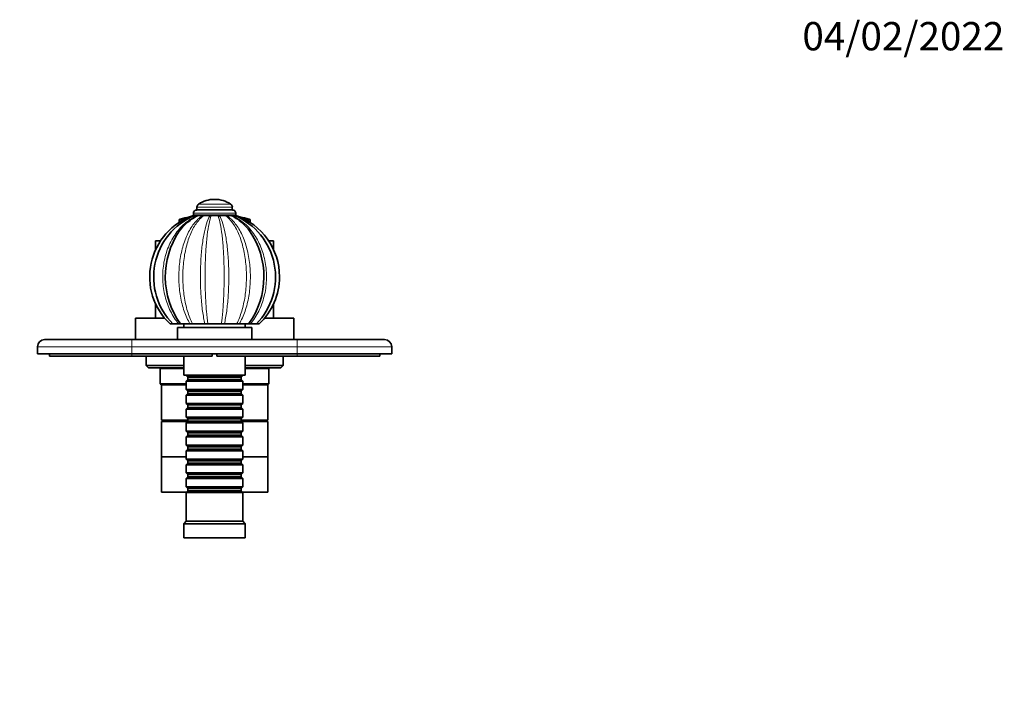
# Model space of a CAD drawing. Units: millimetres. Extents: x 0 to 756, y 0 to 1164.
# Drawn here: x 327 to 744, y 879 to 1164 of the extents above; entities that cross this region are included whole.
import ezdxf
from ezdxf import colors
from ezdxf.entities.mleader import LeaderData, LeaderLine
from ezdxf.math import Vec2, Vec3

# ---------------------------------------------------------------- set-up
doc = ezdxf.new("R2010")
doc.units = ezdxf.units.MM
doc.layers.add('DV2_Défaut', color=7, linetype='Continuous')
doc.layers.add('Défaut', color=7, linetype='Continuous')

# ---------------------------------------------------------------- blocks, each defined once
blk = doc.blocks.new('_DOT')
at = {"color": 0}
blk.add_line((0, 0), (-1, 0), dxfattribs=at)
at = {"color": 0, "const_width": 0.333}
blk.add_lwpolyline([(-0.1665, 0, 1), (0.1665, 0, 1)], format="xyb", close=True, dxfattribs=at)
blk = doc.blocks.new('SE1')
at = {"layer": 'DV2_Défaut', "color": 7, "linetype": 'Continuous', "lineweight": 18}
for p, q in [((417.14, 1084.61), (402.14, 1084.61)), ((416.42, 1085.95), (402.87, 1085.95)), ((418.64, 1082.03), (400.64, 1082.03)), ((418.64, 1081.4), (400.64, 1081.4)), ((396.16, 1079.1), (394.64, 1079.1)), ((395.02, 1079.59), (397.06, 1079.59)), ((422.23, 1079.59), (424.27, 1079.59)), ((424.64, 1079.1), (423.13, 1079.1)), ((374.64, 1025.49), (374.64, 1028.49)), ((444.64, 1025.49), (444.64, 1028.49)), ((374.64, 1025.49), (334.64, 1025.49)), ((374.64, 1025.49), (374.64, 1022.49)), ((444.64, 1025.49), (374.64, 1025.49)), ((374.64, 1021.49), (374.64, 1022.49)), ((444.64, 1022.49), (444.64, 1025.49)), ((484.64, 1025.49), (444.64, 1025.49)), ((444.64, 1021.49), (444.64, 1022.49))]:
    blk.add_line(p, q, dxfattribs=at)
at = {"layer": 'DV2_Défaut', "color": 7, "linetype": 'Continuous', "lineweight": 35}
for p, q in [((402.14, 1084.61), (402.14, 1083.44)), ((409.7, 1087.94), (409.59, 1087.94)), ((417.14, 1083.44), (417.14, 1084.61)), ((400.64, 1082.03), (400.64, 1081.4)), ((417.24, 1083.44), (402.05, 1083.44)), ((418.64, 1081.4), (418.64, 1082.03)), ((394.64, 1079.1), (394.64, 1078.19)), ((424.64, 1078.19), (424.64, 1079.1)), ((386.76, 1070.39), (384.64, 1070.39)), ((384.64, 1070.39), (384.64, 1066.59)), ((434.64, 1070.39), (432.53, 1070.39)), ((434.64, 1066.59), (434.64, 1070.39)), ((384.64, 1043.68), (384.64, 1037.59)), ((434.64, 1037.59), (434.64, 1043.68)), ((388.47, 1037.59), (376.14, 1037.59)), ((376.14, 1037.59), (376.14, 1028.59)), ((392.06, 1035.14), (390.77, 1035.14)), ((391.94, 1035.14), (394.47, 1035.14)), ((395.22, 1035.14), (394.47, 1035.14)), ((395.14, 1035.25), (395.22, 1035.14)), ((395.22, 1035.14), (399.2, 1035.14)), ((396.64, 1035.14), (396.64, 1033.59)), ((400.31, 1035.14), (399.2, 1035.14)), ((400.31, 1035.14), (405.52, 1035.14)), ((406.83, 1035.14), (405.52, 1035.14)), ((406.83, 1035.14), (412.46, 1035.14)), ((413.77, 1035.14), (412.46, 1035.14)), ((413.77, 1035.14), (418.98, 1035.14)), ((420.09, 1035.14), (418.98, 1035.14)), ((420.09, 1035.14), (424.07, 1035.14)), ((422.64, 1033.59), (422.64, 1035.14)), ((424.07, 1035.14), (424.19, 1035.29)), ((424.81, 1035.14), (424.07, 1035.14)), ((424.81, 1035.14), (427.35, 1035.14)), ((427.23, 1035.14), (428.52, 1035.14)), ((443.14, 1037.59), (430.82, 1037.59)), ((443.14, 1028.59), (443.14, 1037.59)), ((425.39, 1033.59), (393.89, 1033.59)), ((393.89, 1033.59), (393.89, 1028.59)), ((425.39, 1028.59), (425.39, 1033.59)), ((337.64, 1028.49), (374.64, 1028.49)), ((367.14, 1028.59), (369.14, 1028.59)), ((367.14, 1028.59), (367.14, 1028.49)), ((369.14, 1028.59), (370.14, 1028.59)), ((369.14, 1028.59), (369.14, 1028.49)), ((370.14, 1028.59), (372.14, 1028.59)), ((370.14, 1028.59), (370.14, 1028.49)), ((372.14, 1028.59), (372.14, 1028.49)), ((372.14, 1028.59), (372.29, 1028.59)), ((372.29, 1028.59), (372.29, 1028.49)), ((372.29, 1028.59), (376.14, 1028.59)), ((374.64, 1028.49), (444.64, 1028.49)), ((393.89, 1028.59), (376.14, 1028.59)), ((380.64, 1028.59), (380.64, 1028.49)), ((425.39, 1028.59), (393.89, 1028.59)), ((394.64, 1028.59), (394.64, 1028.49)), ((424.64, 1028.49), (424.64, 1028.59)), ((443.14, 1028.59), (425.39, 1028.59)), ((438.64, 1028.49), (438.64, 1028.59)), ((443.14, 1028.59), (447, 1028.59)), ((444.64, 1028.49), (481.64, 1028.49)), ((447, 1028.59), (447, 1028.49)), ((447, 1028.59), (447.14, 1028.59)), ((447.14, 1028.59), (447.14, 1028.49)), ((447.14, 1028.59), (452.14, 1028.59)), ((452.14, 1028.59), (452.14, 1028.49)), ((334.64, 1022.49), (334.64, 1025.49)), ((374.64, 1022.49), (334.64, 1022.49)), ((339.64, 1021.49), (339.64, 1022.49)), ((374.64, 1022.49), (444.64, 1022.49)), ((408.64, 1022.49), (408.64, 1021.49)), ((410.64, 1021.49), (410.64, 1022.49)), ((484.64, 1022.49), (444.64, 1022.49)), ((479.64, 1021.49), (479.64, 1022.49)), ((484.64, 1025.49), (484.64, 1022.49)), ((374.64, 1021.49), (339.64, 1021.49)), ((408.64, 1021.49), (374.64, 1021.49)), ((380.64, 1021.49), (380.64, 1017.59)), ((380.64, 1017.59), (396.64, 1017.59)), ((380.64, 1017.59), (381.64, 1016.59)), ((396.64, 1021.49), (396.64, 1013.49)), ((444.64, 1021.49), (410.64, 1021.49)), ((422.64, 1013.49), (422.64, 1021.49)), ((422.64, 1017.59), (438.64, 1017.59)), ((437.64, 1016.59), (438.64, 1017.59)), ((438.64, 1017.59), (438.64, 1021.49)), ((479.64, 1021.49), (444.64, 1021.49)), ((396.64, 1016.59), (381.64, 1016.59)), ((386.34, 1016.59), (386.64, 1016.29)), ((396.64, 1016.29), (386.64, 1016.29)), ((386.64, 1016.29), (386.64, 1009.79)), ((422.64, 1013.49), (396.64, 1013.49)), ((397.64, 1013.49), (397.64, 1013.29)), ((421.64, 1013.29), (421.64, 1013.49)), ((437.64, 1016.59), (422.64, 1016.59)), ((432.64, 1016.29), (422.64, 1016.29)), ((432.64, 1016.29), (432.94, 1016.59)), ((432.64, 1009.79), (432.64, 1016.29)), ((386.64, 1009.79), (397.64, 1009.79)), ((386.64, 1009.79), (387.14, 1009.29)), ((397.64, 1009.29), (387.14, 1009.29)), ((387.14, 1009.29), (387.14, 994.29)), ((397.64, 1009.29), (387.14, 1009.29)), ((397.64, 1013.29), (421.64, 1013.29)), ((397.64, 1013.29), (398.34, 1012.59)), ((398.34, 1011.59), (397.64, 1010.89)), ((421.64, 1010.89), (397.64, 1010.89)), ((397.64, 1010.89), (397.64, 1007.39)), ((398.34, 1012.59), (420.94, 1012.59)), ((398.34, 1012.59), (398.34, 1011.59)), ((398.34, 1011.59), (420.94, 1011.59)), ((420.94, 1012.59), (421.64, 1013.29)), ((420.94, 1011.59), (420.94, 1012.59)), ((421.64, 1010.89), (420.94, 1011.59)), ((421.64, 1007.39), (421.64, 1010.89)), ((421.64, 1009.79), (432.64, 1009.79)), ((432.14, 1009.29), (421.64, 1009.29)), ((432.14, 1009.29), (421.64, 1009.29)), ((432.14, 1009.29), (432.64, 1009.79)), ((432.14, 994.29), (432.14, 1009.29)), ((397.64, 1007.39), (421.64, 1007.39)), ((397.64, 1007.39), (398.34, 1006.69)), ((398.34, 1005.69), (397.64, 1004.99)), ((398.34, 1006.69), (420.94, 1006.69)), ((398.34, 1006.69), (398.34, 1005.69)), ((398.34, 1005.69), (420.94, 1005.69)), ((420.94, 1006.69), (421.64, 1007.39)), ((420.94, 1005.69), (420.94, 1006.69)), ((421.64, 1004.99), (420.94, 1005.69)), ((421.64, 1004.99), (397.64, 1004.99)), ((397.64, 1004.99), (397.64, 1001.49)), ((397.64, 1001.49), (421.64, 1001.49)), ((397.64, 1001.49), (398.34, 1000.79)), ((420.94, 1000.79), (421.64, 1001.49)), ((421.64, 1001.49), (421.64, 1004.99)), ((398.34, 999.79), (397.64, 999.09)), ((421.64, 999.09), (397.64, 999.09)), ((397.64, 999.09), (397.64, 995.59)), ((398.34, 1000.79), (420.94, 1000.79)), ((398.34, 1000.79), (398.34, 999.79)), ((398.34, 999.79), (420.94, 999.79)), ((420.94, 999.79), (420.94, 1000.79)), ((421.64, 999.09), (420.94, 999.79)), ((421.64, 995.59), (421.64, 999.09)), ((398.34, 994.29), (387.14, 994.29)), ((398.24, 993.79), (387.14, 993.79)), ((387.14, 993.79), (387.14, 978.79)), ((388.64, 994.29), (388.64, 993.79)), ((397.64, 995.59), (421.64, 995.59)), ((397.64, 995.59), (398.34, 994.89)), ((398.34, 993.89), (397.64, 993.19)), ((421.64, 993.19), (397.64, 993.19)), ((397.64, 993.19), (397.64, 989.69)), ((398.34, 994.89), (420.94, 994.89)), ((398.34, 994.89), (398.34, 993.89)), ((398.34, 993.89), (420.94, 993.89)), ((420.94, 994.89), (421.64, 995.59)), ((420.94, 993.89), (420.94, 994.89)), ((432.14, 994.29), (420.94, 994.29)), ((421.64, 993.19), (420.94, 993.89)), ((432.14, 993.79), (421.04, 993.79)), ((421.64, 989.69), (421.64, 993.19)), ((430.64, 993.79), (430.64, 994.29)), ((432.14, 978.79), (432.14, 993.79)), ((397.64, 989.69), (421.64, 989.69)), ((397.64, 989.69), (398.34, 988.99)), ((398.34, 988.99), (420.94, 988.99)), ((398.34, 988.99), (398.34, 987.99)), ((420.94, 988.99), (421.64, 989.69)), ((420.94, 987.99), (420.94, 988.99)), ((398.34, 987.99), (397.64, 987.29)), ((421.64, 987.29), (397.64, 987.29)), ((397.64, 987.29), (397.64, 983.79)), ((398.34, 987.99), (420.94, 987.99)), ((421.64, 987.29), (420.94, 987.99)), ((421.64, 983.79), (421.64, 987.29)), ((397.64, 983.79), (421.64, 983.79)), ((397.64, 983.79), (398.34, 983.09)), ((398.34, 982.09), (397.64, 981.39)), ((421.64, 981.39), (397.64, 981.39)), ((397.64, 981.39), (397.64, 977.89)), ((398.34, 983.09), (420.94, 983.09)), ((398.34, 983.09), (398.34, 982.09)), ((398.34, 982.09), (420.94, 982.09)), ((420.94, 983.09), (421.64, 983.79)), ((420.94, 982.09), (420.94, 983.09)), ((421.64, 981.39), (420.94, 982.09)), ((421.64, 977.89), (421.64, 981.39)), ((397.64, 978.79), (387.14, 978.79)), ((397.64, 978.79), (387.14, 978.79)), ((387.14, 978.79), (387.14, 963.79)), ((397.64, 977.89), (421.64, 977.89)), ((397.64, 977.89), (398.34, 977.19)), ((398.34, 976.19), (397.64, 975.49)), ((398.34, 977.19), (420.94, 977.19)), ((398.34, 977.19), (398.34, 976.19)), ((398.34, 976.19), (420.94, 976.19)), ((420.94, 977.19), (421.64, 977.89)), ((420.94, 976.19), (420.94, 977.19)), ((421.64, 975.49), (420.94, 976.19)), ((432.14, 978.79), (421.64, 978.79)), ((432.14, 978.79), (421.64, 978.79)), ((432.14, 963.79), (432.14, 978.79)), ((421.64, 975.49), (397.64, 975.49)), ((397.64, 975.49), (397.64, 971.99)), ((397.64, 971.99), (421.64, 971.99)), ((397.64, 971.99), (398.34, 971.29)), ((420.94, 971.29), (421.64, 971.99)), ((421.64, 971.99), (421.64, 975.49)), ((398.34, 970.29), (397.64, 969.59)), ((421.64, 969.59), (397.64, 969.59)), ((397.64, 969.59), (397.64, 966.09)), ((398.34, 971.29), (420.94, 971.29)), ((398.34, 971.29), (398.34, 970.29)), ((398.34, 970.29), (420.94, 970.29)), ((420.94, 970.29), (420.94, 971.29)), ((421.64, 969.59), (420.94, 970.29)), ((421.64, 966.09), (421.64, 969.59)), ((397.74, 963.79), (387.14, 963.79)), ((397.64, 966.09), (421.64, 966.09)), ((397.64, 966.09), (398.34, 965.39)), ((398.34, 964.39), (397.64, 963.69)), ((421.64, 963.69), (397.64, 963.69)), ((397.64, 963.69), (397.64, 951.49)), ((398.34, 965.39), (420.94, 965.39)), ((398.34, 965.39), (398.34, 964.39)), ((398.34, 964.39), (420.94, 964.39)), ((420.94, 965.39), (421.64, 966.09)), ((420.94, 964.39), (420.94, 965.39)), ((421.64, 963.69), (420.94, 964.39)), ((432.14, 963.79), (421.54, 963.79)), ((421.64, 951.49), (421.64, 963.69)), ((397.64, 951.49), (396.64, 950.49)), ((421.64, 951.49), (397.64, 951.49)), ((422.64, 950.49), (421.64, 951.49)), ((422.64, 950.49), (396.64, 950.49)), ((396.64, 950.49), (396.64, 944.49)), ((422.64, 944.49), (422.64, 950.49)), ((422.64, 944.49), (396.64, 944.49))]:
    blk.add_line(p, q, dxfattribs=at)
for centre, radius, start, end in [((403.73, 1084.61), 1.59, 123.0203, 180), ((409.59, 1075.6), 12.34, 90, 123.0203), ((409.7, 1075.6), 12.34, 56.9797, 90), ((415.56, 1084.61), 1.59, 0, 56.9797), ((409.64, 1055.14), 27.5, 109.0949, 226.6593), ((412.18, 1054.99), 28.35, 113.006, 224.4583), ((409.64, 1024.24), 57.25, 100.7358, 104.8036), ((402.05, 1082.03), 1.4, 90, 180), ((402.11, 1081.4), 1.46, 180, 191.2819), ((402.17, 1081.32), 0.421, 244.1867, 295.8133), ((403.36, 1078.23), 2.9, 69.5433, 110.4567), ((404.65, 1081.82), 0.917, 252.601, 287.399), ((406.24, 1076.23), 4.89, 74.3213, 105.6787), ((407.89, 1082.17), 1.27, 255.2209, 284.7791), ((409.64, 1075.4), 5.72, 75.5098, 104.4902), ((411.4, 1082.17), 1.27, 255.2216, 284.7784), ((413.04, 1076.23), 4.89, 74.3184, 105.6816), ((414.64, 1081.82), 0.917, 252.6041, 287.3959), ((415.93, 1078.23), 2.89, 69.5344, 110.4656), ((417.12, 1081.32), 0.421, 244.1963, 295.8037), ((417.24, 1082.03), 1.4, 0, 90), ((407.11, 1054.99), 28.35, 315.4923, 66.9899), ((429.54, 1074.13), 12.94, 147.3132, 148.2643), ((417.18, 1081.4), 1.46, 348.6361, 0), ((409.64, 1055.14), 27.5, 0, 70.9051), ((409.64, 1024.24), 57.25, 75.1964, 79.2642), ((395.14, 1079.1), 0.5, 104.8036, 180), ((424.14, 1079.1), 0.5, 0, 75.1964), ((423.03, 1055.16), 34.27, 145.7921, 215.531), ((396.27, 1055.15), 34.26, 324.5729, 34.6489), ((409.64, 1055.14), 27.5, 313.3405, 0), ((337.64, 1025.49), 3, 90, 180), ((481.64, 1025.49), 3, 0, 90)]:
    blk.add_arc(centre, radius, start, end, dxfattribs=at)
at = {"layer": 'DV2_Défaut', "color": 7, "linetype": 'Continuous', "lineweight": 18}
for points in [[(394.47, 1035.14), (393.09, 1036.78), (391.92, 1038.59), (389.97, 1042.54), (389.2, 1044.68), (388.12, 1049.05), (387.8, 1051.34), (387.6, 1055.89), (387.72, 1058.17), (388.41, 1062.69), (388.97, 1064.87), (390.53, 1069.03), (391.55, 1071.04), (393.93, 1074.62), (395.32, 1076.23), (398.46, 1078.99), (400.15, 1080.1), (401.98, 1080.94)], [(399.2, 1035.14), (398.25, 1036.78), (397.44, 1038.59), (396.09, 1042.54), (395.55, 1044.68), (394.81, 1049.05), (394.58, 1051.34), (394.45, 1055.89), (394.53, 1058.17), (395.01, 1062.69), (395.4, 1064.87), (396.48, 1069.03), (397.18, 1071.04), (398.83, 1074.62), (399.78, 1076.23), (401.94, 1078.99), (403.11, 1080.1), (404.37, 1080.94)], [(404.92, 1080.94), (403.8, 1080.1), (402.76, 1078.99), (400.84, 1076.25), (399.98, 1074.62), (398.52, 1071.04), (397.91, 1069.03), (396.96, 1064.86), (396.62, 1062.65), (396.21, 1058.15), (396.14, 1055.88), (396.26, 1051.3), (396.45, 1049.04), (397.1, 1044.68), (397.57, 1042.53), (398.75, 1038.59), (399.47, 1036.78), (400.31, 1035.14)], [(405.52, 1035.14), (405.14, 1036.78), (404.81, 1038.59), (404.27, 1042.54), (404.06, 1044.68), (403.75, 1049.05), (403.66, 1051.34), (403.61, 1055.89), (403.64, 1058.17), (403.84, 1062.69), (403.99, 1064.87), (404.43, 1069.03), (404.71, 1071.04), (405.37, 1074.62), (405.75, 1076.23), (406.61, 1078.99), (407.07, 1080.1), (407.57, 1080.94)], [(408.21, 1080.94), (407.87, 1080.1), (407.56, 1078.99), (406.99, 1076.25), (406.73, 1074.62), (406.3, 1071.04), (406.12, 1069.03), (405.84, 1064.86), (405.74, 1062.65), (405.62, 1058.15), (405.6, 1055.88), (405.64, 1051.3), (405.69, 1049.04), (405.88, 1044.68), (406.02, 1042.53), (406.36, 1038.59), (406.58, 1036.78), (406.83, 1035.14)], [(412.46, 1035.14), (412.71, 1036.78), (412.92, 1038.59), (413.27, 1042.54), (413.41, 1044.68), (413.6, 1049.05), (413.65, 1051.34), (413.69, 1055.89), (413.67, 1058.17), (413.55, 1062.69), (413.45, 1064.87), (413.17, 1069.03), (412.99, 1071.04), (412.56, 1074.62), (412.31, 1076.23), (411.73, 1078.99), (411.42, 1080.1), (411.08, 1080.94)], [(411.72, 1080.94), (412.22, 1080.1), (412.68, 1078.99), (413.53, 1076.25), (413.92, 1074.62), (414.58, 1071.04), (414.86, 1069.03), (415.3, 1064.86), (415.45, 1062.65), (415.65, 1058.15), (415.68, 1055.88), (415.62, 1051.3), (415.53, 1049.04), (415.23, 1044.68), (415.02, 1042.53), (414.48, 1038.59), (414.15, 1036.78), (413.77, 1035.14)], [(418.98, 1035.14), (419.82, 1036.78), (420.54, 1038.59), (421.72, 1042.54), (422.19, 1044.68), (422.84, 1049.05), (423.03, 1051.34), (423.15, 1055.89), (423.08, 1058.17), (422.66, 1062.69), (422.32, 1064.87), (421.38, 1069.03), (420.76, 1071.04), (419.31, 1074.62), (418.46, 1076.23), (416.54, 1078.99), (415.49, 1080.1), (414.37, 1080.94)], [(414.92, 1080.94), (416.17, 1080.1), (417.34, 1078.99), (419.49, 1076.25), (420.46, 1074.62), (422.11, 1071.04), (422.81, 1069.03), (423.89, 1064.86), (424.28, 1062.65), (424.76, 1058.15), (424.84, 1055.88), (424.7, 1051.3), (424.48, 1049.04), (423.73, 1044.68), (423.2, 1042.53), (421.85, 1038.59), (421.04, 1036.78), (420.09, 1035.14)], [(417.31, 1080.94), (419.13, 1080.1), (420.83, 1078.99), (423.94, 1076.25), (425.35, 1074.62), (427.74, 1071.04), (428.76, 1069.03), (430.32, 1064.86), (430.88, 1062.65), (431.57, 1058.15), (431.69, 1055.88), (431.49, 1051.3), (431.16, 1049.04), (430.09, 1044.68), (429.32, 1042.53), (427.37, 1038.59), (426.2, 1036.78), (424.81, 1035.14)]]:
    blk.add_open_spline(points, degree=3, knots=[0, 0, 0, 0, 0.125, 0.125, 0.25, 0.25, 0.375, 0.375, 0.5, 0.5, 0.625, 0.625, 0.75, 0.75, 0.875, 0.875, 1, 1, 1, 1], dxfattribs=at)
at = {"layer": 'DV2_Défaut', "color": 7, "linetype": 'Continuous', "lineweight": 35}
for points, knots in [([(402.35, 1080.94), (400.61, 1080.1), (399, 1078.99), (396.49, 1076.66), (395.52, 1075.58), (394.65, 1074.4)], [0, 0, 0, 0, 0.588575, 0.588575, 1, 1, 1, 1]), ([(400.64, 1081.12), (400.64, 1081.12), (400.65, 1081.11), (400.69, 1081.05), (400.72, 1081), (400.76, 1080.94)], [0, 0, 0, 0, 0.5, 0.5, 1, 1, 1, 1]), ([(401.1, 1081.08), (401.17, 1081.11), (401.24, 1081.12), (401.42, 1081.12), (401.52, 1081.11), (401.74, 1081.05), (401.86, 1081), (401.98, 1080.94)], [0, 0, 0, 0, 0.315527, 0.315527, 0.657764, 0.657764, 1, 1, 1, 1]), ([(424.48, 1074.61), (423.66, 1075.7), (422.76, 1076.7), (420.29, 1078.99), (418.68, 1080.1), (416.94, 1080.94)], [0, 0, 0, 0, 0.3963716, 0.3963716, 1, 1, 1, 1]), ([(417.31, 1080.94), (417.43, 1081), (417.54, 1081.05), (417.76, 1081.11), (417.87, 1081.12), (418.05, 1081.12), (418.12, 1081.11), (418.19, 1081.08)], [0, 0, 0, 0, 0.341358, 0.341358, 0.682715, 0.682715, 1, 1, 1, 1])]:
    blk.add_open_spline(points, degree=3, knots=knots, dxfattribs=at)
blk.add_open_spline([(424.07, 1035.14), (424.08, 1035.15), (424.09, 1035.17), (424.11, 1035.18)], degree=3, dxfattribs=at)

msp = doc.modelspace()

# ---------------------------------------------------------------- block references
at = {"layer": 'Défaut'}
msp.add_blockref('SE1', (0, 0), dxfattribs=at)

# ---------------------------------------------------------------- leaders
at = {"layer": 'Défaut', "color": 7, "linetype": 'Continuous', "lineweight": 18}
ml = msp.add_multileader_mtext('Standard', dxfattribs=at)
ml.set_content('{\\pxsm0.9;\\fSolid Edge ISO|b1||i0||c0|p34;\\W1.;04/02/2022\\P}', color=256)
ml.set_leader_properties()
ml.set_arrow_properties(name='DOT')
ml.build(insert=Vec2(0, 0))
ml.multileader.update_dxf_attribs({"leader_type": 0, "dogleg_length": 0, "arrow_head_size": 12})
ctx = ml.context
ctx.base_point, ctx.char_height, ctx.arrow_head_size, ctx.landing_gap_size = Vec3(656.6, 1156.97), 12, 12, 4.2
notes = []
notes.append((ctx, [(0, (0, 0, 0), (0, 0), (1, 0), 1, [])]))
ctx.mtext.insert = Vec3(658.6, 1163.09)
for ctx, leaders in notes:
    for number, flags, end, landing, length, lines in leaders:
        leader = LeaderData()
        leader.index, (leader.has_last_leader_line, leader.has_dogleg_vector, leader.attachment_direction) = number, flags
        leader.last_leader_point, leader.dogleg_vector, leader.dogleg_length = Vec3(end), Vec3(landing), length
        for number, points, colour, breaks in lines:
            line = LeaderLine()
            line.index, line.vertices, line.color, line.breaks = number, Vec3.list(points), colors.encode_raw_color(colour), breaks
            leader.lines.append(line)
        ctx.leaders.append(leader)

doc.saveas('drawing.dxf')
